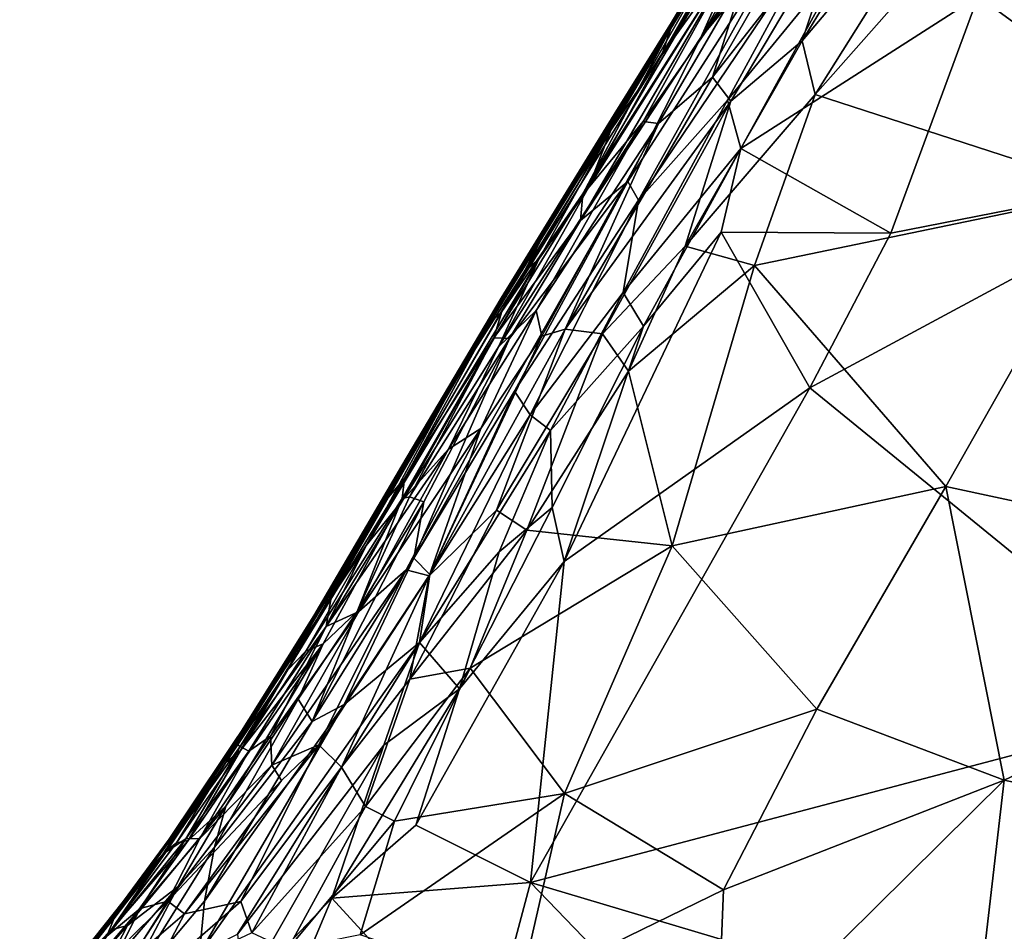
# Model space of a CAD drawing. Extents: x -21.6 to -5.1, y 0.5 to 12.5.
# Drawn here: x -13.6 to -10.8, y 5.1 to 7.7 of the extents above; entities that cross this region are included whole.
import ezdxf

# ---------------------------------------------------------------- set-up
doc = ezdxf.new("R2010")
doc.units = 0
doc.header["$MEASUREMENT"] = 0
doc.layers.add('1', color=7, linetype='Continuous')

msp = doc.modelspace()

# ---------------------------------------------------------------- linework, layer by layer
at = {"layer": '1'}
for points in [[(-11.3722, 7.6395, -1.1938), (-11.2435, 8.0242, -1.1709), (-10.8646, 8.4712, -1.1837)], [(-10.8551, 8.2525, -1.1993), (-11.3722, 7.6395, -1.1938), (-10.8646, 8.4712, -1.1837)], [(-11.7686, 7.5998, -0.9565), (-11.2799, 8.3961, -0.9497), (-11.5373, 7.9229, -1.028)], [(-11.7686, 7.5998, -0.9565), (-11.4949, 8.0784, -0.8852), (-11.2799, 8.3961, -0.9497)], [(-11.6584, 7.649, 0.9607), (-11.227, 8.3063, 0.9891), (-11.315, 8.2605, 0.9276)], [(-11.4156, 7.9433, 1.0145), (-11.227, 8.3063, 0.9891), (-11.6584, 7.649, 0.9607)], [(-11.5351, 7.8229, -1.095), (-11.2044, 8.2716, -1.128), (-11.6255, 7.5371, -1.1467)], [(-11.6255, 7.5371, -1.1467), (-11.2044, 8.2716, -1.128), (-11.2435, 8.0242, -1.1709)], [(-11.6584, 7.649, 0.9607), (-11.315, 8.2605, 0.9276), (-11.5334, 7.9297, 0.8997)], [(-11.3354, 7.4883, -1.2071), (-11.3722, 7.6395, -1.1938), (-10.8551, 8.2525, -1.1993)], [(-11.3354, 7.4883, -1.2071), (-10.8551, 8.2525, -1.1993), (-10.7859, 8.1098, -1.2081)], [(-10.2037, 7.276, 1.0844), (-10.2039, 8.2145, 1.0763), (-10.8742, 7.7656, 1.0804)], [(-10.4934, 7.2149, -1.212), (-11.3354, 7.4883, -1.2071), (-10.7859, 8.1098, -1.2081)], [(-11.4949, 8.0784, -0.8852), (-11.7686, 7.5998, -0.9565), (-11.7431, 7.6745, -0.8514)], [(-11.5318, 8.0403, -0.7263), (-11.4949, 8.0784, -0.8852), (-11.7431, 7.6745, -0.8514)], [(-11.7431, 7.6745, -0.8514), (-11.7409, 7.6912, -0.7122), (-11.5318, 8.0403, -0.7263)], [(-11.5536, 8.0019, 0.0434), (-11.5318, 8.0403, -0.7263), (-11.7409, 7.6912, -0.7122)], [(-11.6255, 7.5371, -1.1467), (-11.2435, 8.0242, -1.1709), (-11.5732, 7.4693, -1.1774)], [(-11.3722, 7.6395, -1.1938), (-11.5732, 7.4693, -1.1774), (-11.2435, 8.0242, -1.1709)], [(-11.7487, 7.665, 0.619), (-11.5536, 8.0019, 0.0434), (-11.7476, 7.6759, 0.1394)], [(-11.7487, 7.665, 0.619), (-11.5683, 7.966, 0.6434), (-11.5536, 8.0019, 0.0434)], [(-11.5536, 8.0019, 0.0434), (-11.7409, 7.6912, -0.7122), (-11.7476, 7.6759, 0.1394)], [(-11.5683, 7.966, 0.6434), (-11.856, 7.4629, 0.7565), (-11.6335, 7.8195, 0.8164)], [(-11.5683, 7.966, 0.6434), (-11.7487, 7.665, 0.619), (-11.856, 7.4629, 0.7565)], [(-11.9986, 7.1324, 0.9147), (-11.5334, 7.9297, 0.8997), (-11.9915, 7.2079, 0.8316)], [(-11.9986, 7.1324, 0.9147), (-11.6584, 7.649, 0.9607), (-11.5334, 7.9297, 0.8997)], [(-11.9915, 7.2079, 0.8316), (-11.5334, 7.9297, 0.8997), (-11.6335, 7.8195, 0.8164)], [(-11.4156, 7.9433, 1.0145), (-11.6584, 7.649, 0.9607), (-11.8646, 7.2419, 0.9907)], [(-11.8341, 7.19, 1.0313), (-11.4156, 7.9433, 1.0145), (-11.8646, 7.2419, 0.9907)], [(-11.4156, 7.9433, 1.0145), (-11.8341, 7.19, 1.0313), (-11.3311, 7.9352, 1.0526)], [(-11.5831, 7.472, 1.0658), (-11.3311, 7.9352, 1.0526), (-11.8341, 7.19, 1.0313)], [(-11.2393, 7.8923, 1.0761), (-11.3311, 7.9352, 1.0526), (-11.5831, 7.472, 1.0658)], [(-11.9766, 7.2231, -1.0084), (-11.7686, 7.5998, -0.9565), (-11.5373, 7.9229, -1.028)], [(-11.9766, 7.2231, -1.0084), (-11.5373, 7.9229, -1.028), (-11.821, 7.412, -1.0657)], [(-11.5373, 7.9229, -1.028), (-11.5351, 7.8229, -1.095), (-11.821, 7.412, -1.0657)], [(-11.5831, 7.472, 1.0658), (-11.5454, 7.3358, 1.0868), (-11.2393, 7.8923, 1.0761)], [(-11.2393, 7.8923, 1.0761), (-11.5454, 7.3358, 1.0868), (-10.8742, 7.7656, 1.0804)], [(-11.6335, 7.8195, 0.8164), (-11.856, 7.4629, 0.7565), (-11.9915, 7.2079, 0.8316)], [(-11.821, 7.412, -1.0657), (-11.5351, 7.8229, -1.095), (-11.7774, 7.406, -1.1073)], [(-11.7774, 7.406, -1.1073), (-11.5351, 7.8229, -1.095), (-11.6255, 7.5371, -1.1467)], [(-11.1212, 7.0968, 1.0894), (-10.8742, 7.7656, 1.0804), (-11.5454, 7.3358, 1.0868)], [(-10.2037, 7.276, 1.0844), (-10.8742, 7.7656, 1.0804), (-11.1212, 7.0968, 1.0894)], [(-11.7409, 7.6912, -0.7122), (-11.9027, 7.4318, -0.7366), (-11.7476, 7.6759, 0.1394)], [(-11.9027, 7.4318, -0.7366), (-11.7409, 7.6912, -0.7122), (-11.7431, 7.6745, -0.8514)], [(-12.2586, 6.8355, 0.6426), (-11.7487, 7.665, 0.619), (-11.8847, 7.4559, 0.2754)], [(-11.7487, 7.665, 0.619), (-12.2586, 6.8355, 0.6426), (-12.2203, 6.8749, 0.7598)], [(-12.2203, 6.8749, 0.7598), (-11.856, 7.4629, 0.7565), (-11.7487, 7.665, 0.619)], [(-11.9125, 7.3871, -0.9132), (-12.0765, 7.1419, -0.8236), (-11.7431, 7.6745, -0.8514)], [(-11.9027, 7.4318, -0.7366), (-11.7431, 7.6745, -0.8514), (-12.0765, 7.1419, -0.8236)], [(-11.9125, 7.3871, -0.9132), (-11.7431, 7.6745, -0.8514), (-11.7686, 7.5998, -0.9565)], [(-11.7476, 7.6759, 0.1394), (-11.9027, 7.4318, -0.7366), (-11.8847, 7.4559, 0.2754)], [(-11.8847, 7.4559, 0.2754), (-11.7487, 7.665, 0.619), (-11.7476, 7.6759, 0.1394)], [(-11.8646, 7.2419, 0.9907), (-11.6584, 7.649, 0.9607), (-11.9986, 7.1324, 0.9147)], [(-11.3722, 7.6395, -1.1938), (-11.3354, 7.4883, -1.2071), (-11.7027, 7.0596, -1.1903)], [(-11.7027, 7.0596, -1.1903), (-11.5732, 7.4693, -1.1774), (-11.3722, 7.6395, -1.1938)], [(-11.9766, 7.2231, -1.0084), (-11.9125, 7.3871, -0.9132), (-11.7686, 7.5998, -0.9565)], [(-11.6255, 7.5371, -1.1467), (-11.5732, 7.4693, -1.1774), (-12.0415, 6.8249, -1.1469)], [(-12.0415, 6.8249, -1.1469), (-11.7774, 7.406, -1.1073), (-11.6255, 7.5371, -1.1467)], [(-11.7027, 7.0596, -1.1903), (-11.3354, 7.4883, -1.2071), (-11.5065, 7.0046, -1.2064)], [(-11.5065, 7.0046, -1.2064), (-11.3354, 7.4883, -1.2071), (-10.4934, 7.2149, -1.212)], [(-12.1797, 6.9781, -0.1023), (-12.2586, 6.8355, 0.6426), (-11.8847, 7.4559, 0.2754)], [(-11.9915, 7.2079, 0.8316), (-11.856, 7.4629, 0.7565), (-12.2203, 6.8749, 0.7598)], [(-11.9027, 7.4318, -0.7366), (-12.1797, 6.9781, -0.1023), (-11.8847, 7.4559, 0.2754)], [(-12.0415, 6.8249, -1.1469), (-11.5732, 7.4693, -1.1774), (-11.9358, 6.8121, -1.1761)], [(-11.7027, 7.0596, -1.1903), (-11.9358, 6.8121, -1.1761), (-11.5732, 7.4693, -1.1774)], [(-11.8776, 6.9289, 1.0683), (-11.5831, 7.472, 1.0658), (-11.8341, 7.19, 1.0313)], [(-11.5831, 7.472, 1.0658), (-11.8776, 6.9289, 1.0683), (-11.5454, 7.3358, 1.0868)], [(-12.1797, 6.9781, -0.1023), (-11.9027, 7.4318, -0.7366), (-12.222, 6.9125, -0.6848)], [(-11.9027, 7.4318, -0.7366), (-12.0765, 7.1419, -0.8236), (-12.222, 6.9125, -0.6848)], [(-12.2301, 6.7756, -1.0203), (-11.9766, 7.2231, -1.0084), (-11.821, 7.412, -1.0657)], [(-11.821, 7.412, -1.0657), (-12.1236, 6.8776, -1.0773), (-12.2301, 6.7756, -1.0203)], [(-12.1236, 6.8776, -1.0773), (-11.821, 7.412, -1.0657), (-11.7774, 7.406, -1.1073)], [(-11.7774, 7.406, -1.1073), (-12.107, 6.8054, -1.1189), (-12.1236, 6.8776, -1.0773)], [(-11.7774, 7.406, -1.1073), (-12.0415, 6.8249, -1.1469), (-12.107, 6.8054, -1.1189)], [(-12.1163, 7.0227, -0.971), (-12.1573, 6.9874, -0.9026), (-11.9125, 7.3871, -0.9132)], [(-12.1573, 6.9874, -0.9026), (-12.0765, 7.1419, -0.8236), (-11.9125, 7.3871, -0.9132)], [(-11.9125, 7.3871, -0.9132), (-11.9766, 7.2231, -1.0084), (-12.1163, 7.0227, -0.971)], [(-11.82, 6.8337, 1.0881), (-11.5454, 7.3358, 1.0868), (-11.8776, 6.9289, 1.0683)], [(-11.82, 6.8337, 1.0881), (-11.6009, 7.0989, 1.095), (-11.5454, 7.3358, 1.0868)], [(-11.6009, 7.0989, 1.095), (-11.1212, 7.0968, 1.0894), (-11.5454, 7.3358, 1.0868)], [(-10.2483, 5.7611, 1.0954), (-10.2037, 7.276, 1.0844), (-11.3505, 6.6594, 1.0937)], [(-11.3505, 6.6594, 1.0937), (-10.2037, 7.276, 1.0844), (-11.1212, 7.0968, 1.0894)], [(-12.4694, 6.1784, 1.0062), (-11.8646, 7.2419, 0.9907), (-12.1986, 6.7986, 0.9238)], [(-12.185, 6.6502, 1.008), (-11.8646, 7.2419, 0.9907), (-12.4694, 6.1784, 1.0062)], [(-11.9986, 7.1324, 0.9147), (-12.1986, 6.7986, 0.9238), (-11.8646, 7.2419, 0.9907)], [(-11.8341, 7.19, 1.0313), (-11.8646, 7.2419, 0.9907), (-12.185, 6.6502, 1.008)], [(-11.9915, 7.2079, 0.8316), (-12.2426, 6.8011, 0.8447), (-11.9986, 7.1324, 0.9147)], [(-12.2426, 6.8011, 0.8447), (-11.9915, 7.2079, 0.8316), (-12.2203, 6.8749, 0.7598)], [(-12.2301, 6.7756, -1.0203), (-12.1163, 7.0227, -0.971), (-11.9766, 7.2231, -1.0084)], [(-10.4934, 7.2149, -1.212), (-10.9657, 6.3805, -1.2093), (-11.5065, 7.0046, -1.2064)], [(-10.9657, 6.3805, -1.2093), (-10.4934, 7.2149, -1.212), (-9.6504, 6.0983, -1.221)], [(-12.185, 6.6502, 1.008), (-12.1405, 6.5833, 1.0486), (-11.8341, 7.19, 1.0313)], [(-11.8341, 7.19, 1.0313), (-12.1405, 6.5833, 1.0486), (-11.8776, 6.9289, 1.0683)], [(-12.3508, 6.683, -0.79), (-12.0765, 7.1419, -0.8236), (-12.1573, 6.9874, -0.9026)], [(-12.3508, 6.683, -0.79), (-12.222, 6.9125, -0.6848), (-12.0765, 7.1419, -0.8236)], [(-12.2426, 6.8011, 0.8447), (-12.1986, 6.7986, 0.9238), (-11.9986, 7.1324, 0.9147)], [(-12.0445, 6.1688, 1.0988), (-11.3505, 6.6594, 1.0937), (-11.6009, 7.0989, 1.095)], [(-11.6009, 7.0989, 1.095), (-11.82, 6.8337, 1.0881), (-12.0445, 6.1688, 1.0988)], [(-11.3505, 6.6594, 1.0937), (-11.1212, 7.0968, 1.0894), (-11.6009, 7.0989, 1.095)], [(-11.9358, 6.8121, -1.1761), (-11.7027, 7.0596, -1.1903), (-11.8627, 6.7061, -1.1945)], [(-11.8627, 6.7061, -1.1945), (-11.7027, 7.0596, -1.1903), (-11.5065, 7.0046, -1.2064)], [(-12.1163, 7.0227, -0.971), (-12.6033, 6.2138, -0.8819), (-12.1573, 6.9874, -0.9026)], [(-12.4988, 6.344, -0.9621), (-12.6033, 6.2138, -0.8819), (-12.1163, 7.0227, -0.971)], [(-12.4988, 6.344, -0.9621), (-12.1163, 7.0227, -0.971), (-12.2301, 6.7756, -1.0203)], [(-12.3508, 6.683, -0.79), (-12.1573, 6.9874, -0.9026), (-12.6033, 6.2138, -0.8819)], [(-11.8627, 6.7061, -1.1945), (-11.5065, 7.0046, -1.2064), (-11.7394, 6.2126, -1.1985)], [(-10.9657, 6.3805, -1.2093), (-11.7394, 6.2126, -1.1985), (-11.5065, 7.0046, -1.2064)], [(-12.1797, 6.9781, -0.1023), (-12.7551, 6.0062, -0.1849), (-12.3294, 6.7263, 0.2198)], [(-12.5028, 6.4391, -0.511), (-12.7551, 6.0062, -0.1849), (-12.1797, 6.9781, -0.1023)], [(-12.222, 6.9125, -0.6848), (-12.5028, 6.4391, -0.511), (-12.1797, 6.9781, -0.1023)], [(-12.2586, 6.8355, 0.6426), (-12.1797, 6.9781, -0.1023), (-12.3294, 6.7263, 0.2198)], [(-12.083, 6.5387, 1.0724), (-11.8776, 6.9289, 1.0683), (-12.1405, 6.5833, 1.0486)], [(-11.82, 6.8337, 1.0881), (-11.8776, 6.9289, 1.0683), (-12.083, 6.5387, 1.0724)], [(-12.7277, 6.0458, -0.7333), (-12.7512, 6.015, -0.5452), (-12.222, 6.9125, -0.6848)], [(-12.7512, 6.015, -0.5452), (-12.5028, 6.4391, -0.511), (-12.222, 6.9125, -0.6848)], [(-12.7277, 6.0458, -0.7333), (-12.222, 6.9125, -0.6848), (-12.3508, 6.683, -0.79)], [(-12.4955, 6.4037, 0.7413), (-12.2203, 6.8749, 0.7598), (-12.2586, 6.8355, 0.6426)], [(-12.2426, 6.8011, 0.8447), (-12.2203, 6.8749, 0.7598), (-12.4955, 6.4037, 0.7413)], [(-12.2794, 6.5446, -1.0951), (-12.3708, 6.4864, -1.0358), (-12.1236, 6.8776, -1.0773)], [(-12.1236, 6.8776, -1.0773), (-12.3708, 6.4864, -1.0358), (-12.2301, 6.7756, -1.0203)], [(-12.1236, 6.8776, -1.0773), (-12.107, 6.8054, -1.1189), (-12.2794, 6.5446, -1.0951)], [(-12.2586, 6.8355, 0.6426), (-12.3294, 6.7263, 0.2198), (-12.6677, 6.1469, 0.368)], [(-12.6677, 6.1469, 0.368), (-12.5469, 6.3429, 0.5914), (-12.2586, 6.8355, 0.6426)], [(-12.4955, 6.4037, 0.7413), (-12.2586, 6.8355, 0.6426), (-12.5469, 6.3429, 0.5914)], [(-12.4259, 6.1285, -1.1326), (-12.107, 6.8054, -1.1189), (-12.0415, 6.8249, -1.1469)], [(-12.0415, 6.8249, -1.1469), (-12.2356, 6.3138, -1.1622), (-12.4259, 6.1285, -1.1326)], [(-11.9358, 6.8121, -1.1761), (-12.2356, 6.3138, -1.1622), (-12.0415, 6.8249, -1.1469)], [(-12.083, 6.5387, 1.0724), (-12.0785, 6.3211, 1.0944), (-11.82, 6.8337, 1.0881)], [(-12.0785, 6.3211, 1.0944), (-12.0445, 6.1688, 1.0988), (-11.82, 6.8337, 1.0881)], [(-12.502, 6.3472, 0.8428), (-12.2426, 6.8011, 0.8447), (-12.4955, 6.4037, 0.7413)], [(-12.4817, 6.3517, 0.8824), (-12.2426, 6.8011, 0.8447), (-12.502, 6.3472, 0.8428)], [(-12.1986, 6.7986, 0.9238), (-12.2426, 6.8011, 0.8447), (-12.4817, 6.3517, 0.8824)], [(-12.4408, 6.337, 0.9486), (-12.1986, 6.7986, 0.9238), (-12.4817, 6.3517, 0.8824)], [(-12.1986, 6.7986, 0.9238), (-12.4408, 6.337, 0.9486), (-12.4694, 6.1784, 1.0062)], [(-12.107, 6.8054, -1.1189), (-12.4259, 6.1285, -1.1326), (-12.2794, 6.5446, -1.0951)], [(-12.1502, 6.2572, -1.1825), (-12.2356, 6.3138, -1.1622), (-11.9358, 6.8121, -1.1761)], [(-11.8627, 6.7061, -1.1945), (-12.1502, 6.2572, -1.1825), (-11.9358, 6.8121, -1.1761)], [(-12.4988, 6.344, -0.9621), (-12.2301, 6.7756, -1.0203), (-12.3708, 6.4864, -1.0358)], [(-12.3294, 6.7263, 0.2198), (-12.7551, 6.0062, -0.1849), (-12.6677, 6.1469, 0.368)], [(-11.7394, 6.2126, -1.1985), (-12.1502, 6.2572, -1.1825), (-11.8627, 6.7061, -1.1945)], [(-12.7026, 6.0674, -0.826), (-12.7277, 6.0458, -0.7333), (-12.3508, 6.683, -0.79)], [(-12.6033, 6.2138, -0.8819), (-12.7026, 6.0674, -0.826), (-12.3508, 6.683, -0.79)], [(-12.4694, 6.1784, 1.0062), (-12.424, 6.1321, 1.0474), (-12.185, 6.6502, 1.008)], [(-12.1405, 6.5833, 1.0486), (-12.185, 6.6502, 1.008), (-12.424, 6.1321, 1.0474)], [(-12.139, 5.2616, 1.106), (-10.2483, 5.7611, 1.0954), (-11.3505, 6.6594, 1.0937)], [(-12.139, 5.2616, 1.106), (-11.3505, 6.6594, 1.0937), (-12.0445, 6.1688, 1.0988)], [(-12.1405, 6.5833, 1.0486), (-12.424, 6.1321, 1.0474), (-12.4526, 5.94, 1.0789)], [(-12.083, 6.5387, 1.0724), (-12.1405, 6.5833, 1.0486), (-12.4526, 5.94, 1.0789)], [(-12.3708, 6.4864, -1.0358), (-12.2794, 6.5446, -1.0951), (-12.6245, 6.0278, -1.0426)], [(-12.4903, 6.1453, -1.0961), (-12.6245, 6.0278, -1.0426), (-12.2794, 6.5446, -1.0951)], [(-12.4903, 6.1453, -1.0961), (-12.2794, 6.5446, -1.0951), (-12.4259, 6.1285, -1.1326)], [(-12.2282, 6.1958, 1.0895), (-12.083, 6.5387, 1.0724), (-12.4526, 5.94, 1.0789)], [(-12.0785, 6.3211, 1.0944), (-12.083, 6.5387, 1.0724), (-12.2282, 6.1958, 1.0895)], [(-12.4988, 6.344, -0.9621), (-12.3708, 6.4864, -1.0358), (-12.7171, 5.9853, -0.9454)], [(-12.3708, 6.4864, -1.0358), (-12.6245, 6.0278, -1.0426), (-12.7171, 5.9853, -0.9454)], [(-12.7512, 6.015, -0.5452), (-12.7551, 6.0062, -0.1849), (-12.5028, 6.4391, -0.511)], [(-12.4955, 6.4037, 0.7413), (-12.8256, 5.8622, 0.7008), (-12.7741, 5.9159, 0.7914)], [(-12.8256, 5.8622, 0.7008), (-12.4955, 6.4037, 0.7413), (-12.5469, 6.3429, 0.5914)], [(-12.502, 6.3472, 0.8428), (-12.4955, 6.4037, 0.7413), (-12.7741, 5.9159, 0.7914)], [(-10.9657, 6.3805, -1.2093), (-11.3309, 5.752, -1.2078), (-11.7394, 6.2126, -1.1985)], [(-11.3309, 5.752, -1.2078), (-10.9657, 6.3805, -1.2093), (-10.8012, 5.5512, -1.2132)], [(-9.6504, 6.0983, -1.221), (-10.8012, 5.5512, -1.2132), (-10.9657, 6.3805, -1.2093)], [(-12.5469, 6.3429, 0.5914), (-12.7918, 5.9352, 0.5349), (-12.8256, 5.8622, 0.7008)], [(-12.6677, 6.1469, 0.368), (-12.7918, 5.9352, 0.5349), (-12.5469, 6.3429, 0.5914)], [(-12.7741, 5.9159, 0.7914), (-12.7253, 5.9359, 0.886), (-12.502, 6.3472, 0.8428)], [(-12.7253, 5.9359, 0.886), (-12.6288, 6.0274, 0.948), (-12.502, 6.3472, 0.8428)], [(-12.7171, 5.9853, -0.9454), (-12.6033, 6.2138, -0.8819), (-12.4988, 6.344, -0.9621)], [(-12.4817, 6.3517, 0.8824), (-12.502, 6.3472, 0.8428), (-12.6288, 6.0274, 0.948)], [(-12.4817, 6.3517, 0.8824), (-12.6288, 6.0274, 0.948), (-12.4408, 6.337, 0.9486)], [(-12.6288, 6.0274, 0.948), (-12.7561, 5.7168, 1.012), (-12.4408, 6.337, 0.9486)], [(-12.7561, 5.7168, 1.012), (-12.4694, 6.1784, 1.0062), (-12.4408, 6.337, 0.9486)], [(-12.3399, 5.8093, 1.1047), (-12.0785, 6.3211, 1.0944), (-12.2282, 6.1958, 1.0895)], [(-12.0445, 6.1688, 1.0988), (-12.0785, 6.3211, 1.0944), (-12.3399, 5.8093, 1.1047)], [(-12.2356, 6.3138, -1.1622), (-12.1502, 6.2572, -1.1825), (-12.4807, 5.8361, -1.1638)], [(-12.2356, 6.3138, -1.1622), (-12.4807, 5.8361, -1.1638), (-12.4259, 6.1285, -1.1326)], [(-12.4807, 5.8361, -1.1638), (-12.1502, 6.2572, -1.1825), (-12.3095, 5.867, -1.1871)], [(-12.3095, 5.867, -1.1871), (-12.1502, 6.2572, -1.1825), (-11.7394, 6.2126, -1.1985)], [(-12.7171, 5.9853, -0.9454), (-12.7026, 6.0674, -0.826), (-12.6033, 6.2138, -0.8819)], [(-12.0431, 5.5137, -1.2017), (-12.3095, 5.867, -1.1871), (-11.7394, 6.2126, -1.1985)], [(-11.7394, 6.2126, -1.1985), (-11.3309, 5.752, -1.2078), (-12.0431, 5.5137, -1.2017)], [(-12.6656, 5.7645, 1.0465), (-12.4694, 6.1784, 1.0062), (-12.7561, 5.7168, 1.012)], [(-12.6656, 5.7645, 1.0465), (-12.424, 6.1321, 1.0474), (-12.4694, 6.1784, 1.0062)], [(-12.4526, 5.94, 1.0789), (-12.3399, 5.8093, 1.1047), (-12.2282, 6.1958, 1.0895)], [(-12.4634, 5.4242, 1.1079), (-12.139, 5.2616, 1.106), (-12.0445, 6.1688, 1.0988)], [(-12.3399, 5.8093, 1.1047), (-12.4634, 5.4242, 1.1079), (-12.0445, 6.1688, 1.0988)], [(-12.9037, 5.7621, 0.3795), (-12.6677, 6.1469, 0.368), (-12.7551, 6.0062, -0.1849)], [(-12.6677, 6.1469, 0.368), (-12.9037, 5.7621, 0.3795), (-12.7918, 5.9352, 0.5349)], [(-12.6245, 6.0278, -1.0426), (-12.4903, 6.1453, -1.0961), (-12.8699, 5.5938, -1.0599)], [(-12.7371, 5.651, -1.1169), (-12.8699, 5.5938, -1.0599), (-12.4903, 6.1453, -1.0961)], [(-12.7371, 5.651, -1.1169), (-12.4903, 6.1453, -1.0961), (-12.4259, 6.1285, -1.1326)], [(-12.6737, 5.5874, -1.1535), (-12.7371, 5.651, -1.1169), (-12.4259, 6.1285, -1.1326)], [(-12.4259, 6.1285, -1.1326), (-12.4807, 5.8361, -1.1638), (-12.6737, 5.5874, -1.1535)], [(-12.4526, 5.94, 1.0789), (-12.424, 6.1321, 1.0474), (-12.6656, 5.7645, 1.0465)], [(-10.0889, 5.3997, -1.2183), (-10.8012, 5.5512, -1.2132), (-9.6504, 6.0983, -1.221)], [(-12.7277, 6.0458, -0.7333), (-12.7026, 6.0674, -0.826), (-12.9708, 5.6544, -0.7345)], [(-12.9708, 5.6544, -0.7345), (-12.7026, 6.0674, -0.826), (-12.96, 5.6458, -0.8427)], [(-12.7171, 5.9853, -0.9454), (-12.96, 5.6458, -0.8427), (-12.7026, 6.0674, -0.826)], [(-12.9708, 5.6544, -0.7345), (-13.0444, 5.548, -0.6364), (-12.7277, 6.0458, -0.7333)], [(-12.7512, 6.015, -0.5452), (-12.7277, 6.0458, -0.7333), (-13.0444, 5.548, -0.6364)], [(-12.7512, 6.015, -0.5452), (-13.0444, 5.548, -0.6364), (-12.7551, 6.0062, -0.1849)], [(-12.6245, 6.0278, -1.0426), (-12.8736, 5.6752, -1.0002), (-12.7171, 5.9853, -0.9454)], [(-12.6245, 6.0278, -1.0426), (-12.8699, 5.5938, -1.0599), (-12.8736, 5.6752, -1.0002)], [(-12.6288, 6.0274, 0.948), (-12.7253, 5.9359, 0.886), (-12.7956, 5.7797, 0.9351)], [(-12.7561, 5.7168, 1.012), (-12.6288, 6.0274, 0.948), (-12.7956, 5.7797, 0.9351)], [(-13.0444, 5.548, -0.6364), (-12.926, 5.7347, -0.1956), (-12.7551, 6.0062, -0.1849)], [(-12.7171, 5.9853, -0.9454), (-12.9348, 5.6331, -0.9415), (-12.96, 5.6458, -0.8427)], [(-12.8736, 5.6752, -1.0002), (-12.9348, 5.6331, -0.9415), (-12.7171, 5.9853, -0.9454)], [(-12.7551, 6.0062, -0.1849), (-12.926, 5.7347, -0.1956), (-12.9037, 5.7621, 0.3795)], [(-12.7253, 5.9359, 0.886), (-13.1068, 5.3808, 0.8617), (-13.0004, 5.4777, 0.9368)], [(-12.7253, 5.9359, 0.886), (-12.9584, 5.635, 0.784), (-13.1068, 5.3808, 0.8617)], [(-13.0745, 5.0612, 1.0761), (-12.9669, 5.1162, 1.0898), (-12.4526, 5.94, 1.0789)], [(-13.0745, 5.0612, 1.0761), (-12.4526, 5.94, 1.0789), (-12.6656, 5.7645, 1.0465)], [(-12.8256, 5.8622, 0.7008), (-12.7918, 5.9352, 0.5349), (-13.0005, 5.6009, 0.6398)], [(-12.9037, 5.7621, 0.3795), (-13.0005, 5.6009, 0.6398), (-12.7918, 5.9352, 0.5349)], [(-13.0004, 5.4777, 0.9368), (-12.7956, 5.7797, 0.9351), (-12.7253, 5.9359, 0.886)], [(-12.5541, 5.6498, 1.0966), (-12.4526, 5.94, 1.0789), (-12.9669, 5.1162, 1.0898)], [(-12.9584, 5.635, 0.784), (-12.7253, 5.9359, 0.886), (-12.7741, 5.9159, 0.7914)], [(-12.4526, 5.94, 1.0789), (-12.5541, 5.6498, 1.0966), (-12.3399, 5.8093, 1.1047)], [(-12.8256, 5.8622, 0.7008), (-12.9584, 5.635, 0.784), (-12.7741, 5.9159, 0.7914)], [(-12.8256, 5.8622, 0.7008), (-13.0005, 5.6009, 0.6398), (-12.9584, 5.635, 0.784)], [(-12.4807, 5.8361, -1.1638), (-12.3095, 5.867, -1.1871), (-12.6059, 5.4767, -1.1807)], [(-12.5238, 5.4353, -1.1936), (-12.6059, 5.4767, -1.1807), (-12.3095, 5.867, -1.1871)], [(-12.5238, 5.4353, -1.1936), (-12.3095, 5.867, -1.1871), (-12.0431, 5.5137, -1.2017)], [(-12.4807, 5.8361, -1.1638), (-12.6059, 5.4767, -1.1807), (-12.6737, 5.5874, -1.1535)], [(-12.3399, 5.8093, 1.1047), (-12.5541, 5.6498, 1.0966), (-12.7006, 5.2181, 1.1054)], [(-12.7006, 5.2181, 1.1054), (-12.4634, 5.4242, 1.1079), (-12.3399, 5.8093, 1.1047)], [(-13.0005, 5.6009, 0.6398), (-12.9037, 5.7621, 0.3795), (-13.1655, 5.3532, 0.6716)], [(-12.9037, 5.7621, 0.3795), (-13.1054, 5.453, 0.4601), (-13.1655, 5.3532, 0.6716)], [(-12.926, 5.7347, -0.1956), (-13.1054, 5.453, 0.4601), (-12.9037, 5.7621, 0.3795)], [(-13.0602, 5.2087, 1.0428), (-13.0745, 5.0612, 1.0761), (-12.6656, 5.7645, 1.0465)], [(-12.7561, 5.7168, 1.012), (-13.0602, 5.2087, 1.0428), (-12.6656, 5.7645, 1.0465)], [(-13.032, 5.3614, 0.9911), (-12.7561, 5.7168, 1.012), (-12.7956, 5.7797, 0.9351)], [(-13.032, 5.3614, 0.9911), (-12.7956, 5.7797, 0.9351), (-13.0004, 5.4777, 0.9368)], [(-12.139, 5.2616, 1.106), (-10.8002, 4.8628, 1.1007), (-10.2483, 5.7611, 1.0954)], [(-13.0444, 5.548, -0.6364), (-13.1599, 5.3847, -0.1991), (-12.926, 5.7347, -0.1956)], [(-13.1054, 5.453, 0.4601), (-12.926, 5.7347, -0.1956), (-13.1599, 5.3847, -0.1991)], [(-12.0431, 5.5137, -1.2017), (-11.3309, 5.752, -1.2078), (-11.5944, 5.2412, -1.2099)], [(-10.8012, 5.5512, -1.2132), (-11.5944, 5.2412, -1.2099), (-11.3309, 5.752, -1.2078)], [(-12.7561, 5.7168, 1.012), (-13.032, 5.3614, 0.9911), (-13.0602, 5.2087, 1.0428)], [(-12.8736, 5.6752, -1.0002), (-13.0736, 5.386, -1.0011), (-12.9348, 5.6331, -0.9415)], [(-12.8736, 5.6752, -1.0002), (-12.8699, 5.5938, -1.0599), (-13.0736, 5.386, -1.0011)], [(-12.9708, 5.6544, -0.7345), (-13.1774, 5.343, -0.8077), (-13.0444, 5.548, -0.6364)], [(-12.96, 5.6458, -0.8427), (-13.1774, 5.343, -0.8077), (-12.9708, 5.6544, -0.7345)], [(-13.1166, 5.1732, -1.1009), (-12.8432, 5.5496, -1.098), (-12.7371, 5.651, -1.1169)], [(-13.1166, 5.1732, -1.1009), (-12.7371, 5.651, -1.1169), (-12.9583, 5.2085, -1.1513)], [(-12.949, 4.9558, 1.1045), (-12.5541, 5.6498, 1.0966), (-12.9669, 5.1162, 1.0898)], [(-12.7371, 5.651, -1.1169), (-12.6737, 5.5874, -1.1535), (-12.9583, 5.2085, -1.1513)], [(-12.7006, 5.2181, 1.1054), (-12.5541, 5.6498, 1.0966), (-12.949, 4.9558, 1.1045)], [(-12.8699, 5.5938, -1.0599), (-12.7371, 5.651, -1.1169), (-12.8432, 5.5496, -1.098)], [(-12.96, 5.6458, -0.8427), (-13.1137, 5.3854, -0.9307), (-13.1774, 5.343, -0.8077)], [(-12.9584, 5.635, 0.784), (-13.0005, 5.6009, 0.6398), (-13.1393, 5.3735, 0.7736)], [(-13.1068, 5.3808, 0.8617), (-12.9584, 5.635, 0.784), (-13.1393, 5.3735, 0.7736)], [(-12.9348, 5.6331, -0.9415), (-13.1137, 5.3854, -0.9307), (-12.96, 5.6458, -0.8427)], [(-13.0736, 5.386, -1.0011), (-13.1137, 5.3854, -0.9307), (-12.9348, 5.6331, -0.9415)], [(-13.1655, 5.3532, 0.6716), (-13.1393, 5.3735, 0.7736), (-13.0005, 5.6009, 0.6398)], [(-12.8699, 5.5938, -1.0599), (-12.8432, 5.5496, -1.098), (-13.164, 5.2096, -1.0503)], [(-12.8699, 5.5938, -1.0599), (-13.164, 5.2096, -1.0503), (-13.0736, 5.386, -1.0011)], [(-12.6737, 5.5874, -1.1535), (-12.9264, 5.12, -1.1737), (-12.9583, 5.2085, -1.1513)], [(-12.6059, 5.4767, -1.1807), (-12.9264, 5.12, -1.1737), (-12.6737, 5.5874, -1.1535)], [(-13.2567, 5.2481, -0.6782), (-13.0444, 5.548, -0.6364), (-13.1774, 5.343, -0.8077)], [(-13.2567, 5.2481, -0.6782), (-13.1599, 5.3847, -0.1991), (-13.0444, 5.548, -0.6364)], [(-13.1166, 5.1732, -1.1009), (-13.164, 5.2096, -1.0503), (-12.8432, 5.5496, -1.098)], [(-11.6142, 4.7464, -1.2138), (-10.8012, 5.5512, -1.2132), (-10.8795, 4.8762, -1.2156)], [(-10.8012, 5.5512, -1.2132), (-11.6142, 4.7464, -1.2138), (-11.5944, 5.2412, -1.2099)], [(-10.0889, 5.3997, -1.2183), (-10.8795, 4.8762, -1.2156), (-10.8012, 5.5512, -1.2132)], [(-12.6205, 5.1138, -1.2049), (-12.5238, 5.4353, -1.1936), (-12.0431, 5.5137, -1.2017)], [(-12.0431, 5.5137, -1.2017), (-12.1694, 4.961, -1.21), (-12.6205, 5.1138, -1.2049)], [(-12.0431, 5.5137, -1.2017), (-11.5944, 5.2412, -1.2099), (-12.1694, 4.961, -1.21)], [(-13.0004, 5.4777, 0.9368), (-13.1068, 5.3808, 0.8617), (-13.278, 5.1407, 0.8901)], [(-13.0004, 5.4777, 0.9368), (-13.278, 5.1407, 0.8901), (-13.135, 5.2504, 0.9698)], [(-13.1054, 5.453, 0.4601), (-13.1599, 5.3847, -0.1991), (-13.2761, 5.2175, 0.3638)], [(-13.1054, 5.453, 0.4601), (-13.2761, 5.2175, 0.3638), (-13.1655, 5.3532, 0.6716)], [(-13.0004, 5.4777, 0.9368), (-13.135, 5.2504, 0.9698), (-13.032, 5.3614, 0.9911)], [(-12.9264, 5.12, -1.1737), (-12.6059, 5.4767, -1.1807), (-12.8257, 5.0726, -1.1924)], [(-12.6059, 5.4767, -1.1807), (-12.5238, 5.4353, -1.1936), (-12.8257, 5.0726, -1.1924)], [(-12.8257, 5.0726, -1.1924), (-12.5238, 5.4353, -1.1936), (-12.6205, 5.1138, -1.2049)], [(-12.139, 5.2616, 1.106), (-12.4634, 5.4242, 1.1079), (-12.7006, 5.2181, 1.1054)], [(-10.1621, 4.9031, -1.2173), (-10.8795, 4.8762, -1.2156), (-10.0889, 5.3997, -1.2183)], [(-13.3361, 5.1105, -0.9041), (-13.1774, 5.343, -0.8077), (-13.1137, 5.3854, -0.9307)], [(-13.3361, 5.1105, -0.9041), (-13.1137, 5.3854, -0.9307), (-13.2419, 5.1883, -0.9785)], [(-13.1393, 5.3735, 0.7736), (-13.3246, 5.128, 0.7766), (-13.1068, 5.3808, 0.8617)], [(-13.3246, 5.128, 0.7766), (-13.278, 5.1407, 0.8901), (-13.1068, 5.3808, 0.8617)], [(-13.1655, 5.3532, 0.6716), (-13.3246, 5.128, 0.7766), (-13.1393, 5.3735, 0.7736)], [(-13.2891, 5.2094, -0.3632), (-13.2761, 5.2175, 0.3638), (-13.1599, 5.3847, -0.1991)], [(-13.2567, 5.2481, -0.6782), (-13.2891, 5.2094, -0.3632), (-13.1599, 5.3847, -0.1991)], [(-13.2419, 5.1883, -0.9785), (-13.0736, 5.386, -1.0011), (-13.164, 5.2096, -1.0503)], [(-13.2419, 5.1883, -0.9785), (-13.1137, 5.3854, -0.9307), (-13.0736, 5.386, -1.0011)], [(-13.4168, 5.0329, 0.6597), (-13.3246, 5.128, 0.7766), (-13.1655, 5.3532, 0.6716)], [(-13.2761, 5.2175, 0.3638), (-13.4168, 5.0329, 0.6597), (-13.1655, 5.3532, 0.6716)], [(-13.1774, 5.343, -0.8077), (-13.3361, 5.1105, -0.9041), (-13.3164, 5.1596, -0.8119)], [(-13.0602, 5.2087, 1.0428), (-13.032, 5.3614, 0.9911), (-13.3187, 4.9018, 1.035)], [(-13.135, 5.2504, 0.9698), (-13.3187, 4.9018, 1.035), (-13.032, 5.3614, 0.9911)], [(-13.2567, 5.2481, -0.6782), (-13.1774, 5.343, -0.8077), (-13.3164, 5.1596, -0.8119)], [(-12.2746, 4.7537, 1.1094), (-12.139, 5.2616, 1.106), (-12.7006, 5.2181, 1.1054)], [(-12.139, 5.2616, 1.106), (-12.2746, 4.7537, 1.1094), (-11.4217, 4.5168, 1.1057)], [(-10.8002, 4.8628, 1.1007), (-12.139, 5.2616, 1.106), (-11.4217, 4.5168, 1.1057)], [(-13.2891, 5.2094, -0.3632), (-13.2567, 5.2481, -0.6782), (-13.46, 4.9917, -0.7676)], [(-13.46, 4.9917, -0.7676), (-13.2567, 5.2481, -0.6782), (-13.3164, 5.1596, -0.8119)], [(-13.2974, 5.0002, 0.9992), (-13.135, 5.2504, 0.9698), (-13.3505, 5.0005, 0.9505)], [(-13.3505, 5.0005, 0.9505), (-13.135, 5.2504, 0.9698), (-13.278, 5.1407, 0.8901)], [(-13.3187, 4.9018, 1.035), (-13.135, 5.2504, 0.9698), (-13.2974, 5.0002, 0.9992)], [(-11.5944, 5.2412, -1.2099), (-11.6142, 4.7464, -1.2138), (-12.1694, 4.961, -1.21)], [(-13.2891, 5.2094, -0.3632), (-13.46, 4.9917, -0.7676), (-13.4281, 5.0347, -0.4115)], [(-13.2891, 5.2094, -0.3632), (-13.4281, 5.0347, -0.4115), (-13.3829, 5.086, 0.1156)], [(-13.3829, 5.086, 0.1156), (-13.4168, 5.0329, 0.6597), (-13.2761, 5.2175, 0.3638)], [(-13.2761, 5.2175, 0.3638), (-13.2891, 5.2094, -0.3632), (-13.3829, 5.086, 0.1156)], [(-13.0745, 5.0612, 1.0761), (-13.0602, 5.2087, 1.0428), (-13.3187, 4.9018, 1.035)], [(-13.2979, 5.0786, -1.0356), (-13.2419, 5.1883, -0.9785), (-13.164, 5.2096, -1.0503)], [(-13.2979, 5.0786, -1.0356), (-13.164, 5.2096, -1.0503), (-13.2685, 5.0431, -1.0878)], [(-13.164, 5.2096, -1.0503), (-13.1166, 5.1732, -1.1009), (-13.2685, 5.0431, -1.0878)], [(-13.1166, 5.1732, -1.1009), (-12.9583, 5.2085, -1.1513), (-13.218, 4.9823, -1.1388)], [(-12.9583, 5.2085, -1.1513), (-12.9264, 5.12, -1.1737), (-13.218, 4.9823, -1.1388)], [(-12.9683, 4.5797, 1.113), (-12.2746, 4.7537, 1.1094), (-12.7006, 5.2181, 1.1054)], [(-12.949, 4.9558, 1.1045), (-12.9683, 4.5797, 1.113), (-12.7006, 5.2181, 1.1054)], [(-13.2419, 5.1883, -0.9785), (-13.2979, 5.0786, -1.0356), (-13.5826, 4.789, -0.9683)], [(-13.5826, 4.789, -0.9683), (-13.3361, 5.1105, -0.9041), (-13.2419, 5.1883, -0.9785)], [(-13.3164, 5.1596, -0.8119), (-13.3361, 5.1105, -0.9041), (-13.46, 4.9917, -0.7676)], [(-13.1166, 5.1732, -1.1009), (-13.218, 4.9823, -1.1388), (-13.2685, 5.0431, -1.0878)], [(-13.3246, 5.128, 0.7766), (-13.4937, 4.9255, 0.7892), (-13.4591, 4.9348, 0.8774)], [(-13.4937, 4.9255, 0.7892), (-13.3246, 5.128, 0.7766), (-13.4168, 5.0329, 0.6597)], [(-13.278, 5.1407, 0.8901), (-13.3246, 5.128, 0.7766), (-13.4591, 4.9348, 0.8774)], [(-13.4591, 4.9348, 0.8774), (-13.3505, 5.0005, 0.9505), (-13.278, 5.1407, 0.8901)]]:
    msp.add_3dface(points, dxfattribs=at)

doc.saveas('drawing.dxf')
